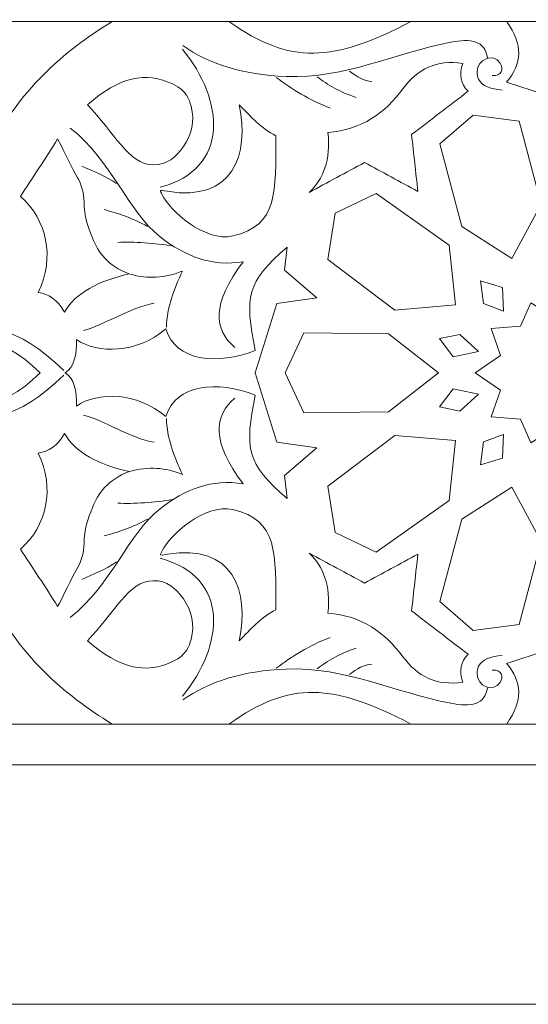
# Model space of a CAD drawing. Units: centimetres. Extents: x -10.4 to 10.5, y -13.8 to 13.1.
# Drawn here: x 2.2 to 3.5, y -12.6 to -10.1 of the extents above; entities that cross this region are included whole.
import ezdxf

# ---------------------------------------------------------------- set-up
doc = ezdxf.new("R2010")
doc.units = ezdxf.units.CM
doc.header["$MEASUREMENT"] = 0
doc.layers.add('Plan 1', color=7, linetype='Continuous')

msp = doc.modelspace()

# ---------------------------------------------------------------- linework, layer by layer
at = {"layer": 'Plan 1', "color": 250, "lineweight": 9}
for points, knots in [([(-6.67854, -12.56661), (-6.67854, -12.56661), (-6.67854, -5.87777), (-6.67854, -5.87777), (-6.67854, -5.87777), (-6.67854, -5.87777), (-3.09602, -2.61518), (-3.09602, -2.61518), (-3.09602, -2.61518), (-3.09602, -2.61518), (7.25346, -2.61518), (7.25346, -2.61518), (7.25346, -2.61518), (7.25346, -2.61518), (7.25346, -12.56661), (7.25346, -12.56661), (7.25346, -12.56661), (7.25346, -12.56661), (-6.67854, -12.56661), (-6.67854, -12.56661)], [0, 0, 0, 0, 0.1666667, 0.1666667, 0.1666667, 0.1666667, 0.3333333, 0.3333333, 0.3333333, 0.3333333, 0.5, 0.5, 0.5, 0.5, 0.6666667, 0.6666667, 0.6666667, 0.6666667, 1, 1, 1, 1]), ([(2.42695, -10.07248), (2.3025, -10.14811), (2.19037, -10.24734), (2.10955, -10.40657), (2.10955, -10.40657), (2.09275, -10.37515), (2.07594, -10.34372), (2.05914, -10.31229), (2.05914, -10.31229), (2.04508, -10.30022), (2.04352, -10.28097), (2.06174, -10.27609), (2.06174, -10.27609), (2.08785, -10.28007), (2.10513, -10.27785), (2.11668, -10.26968), (2.11668, -10.26968), (2.14867, -10.24693), (2.14296, -10.19045), (2.11164, -10.17005), (2.11164, -10.17005), (2.08496, -10.15266), (2.04188, -10.14955), (2.00066, -10.16804), (2.00066, -10.16804), (2.00813, -10.13165), (1.98552, -10.09745), (1.96194, -10.07248), (1.96194, -10.07248), (1.96194, -10.07248), (2.42695, -10.07248), (2.42695, -10.07248)], [0, 0, 0, 0, 0.1111111, 0.1111111, 0.1111111, 0.1111111, 0.2222222, 0.2222222, 0.2222222, 0.2222222, 0.3333333, 0.3333333, 0.3333333, 0.3333333, 0.4444444, 0.4444444, 0.4444444, 0.4444444, 0.5555556, 0.5555556, 0.5555556, 0.5555556, 0.6666667, 0.6666667, 0.6666667, 0.6666667, 0.7777778, 0.7777778, 0.7777778, 0.7777778, 1, 1, 1, 1]), ([(2.72338, -10.07248), (2.87956, -10.18291), (2.98626, -10.17599), (3.18515, -10.07248), (3.18515, -10.07248), (3.18515, -10.07248), (2.72338, -10.07248), (2.72338, -10.07248)], [0, 0, 0, 0, 0.3333333, 0.3333333, 0.3333333, 0.3333333, 1, 1, 1, 1]), ([(3.53943, -10.2929), (3.53943, -10.2929), (3.55258, -10.25826), (3.55258, -10.25826), (3.55258, -10.25826), (3.55258, -10.25826), (3.65124, -10.2263), (3.65124, -10.2263), (3.65124, -10.2263), (3.61069, -10.17876), (3.60971, -10.13219), (3.65057, -10.07248), (3.65057, -10.07248), (3.57647, -10.07248), (3.5024, -10.07248), (3.4283, -10.07248), (3.4283, -10.07248), (3.46918, -10.13219), (3.46818, -10.17876), (3.42765, -10.2263), (3.42765, -10.2263), (3.42765, -10.2263), (3.52629, -10.25826), (3.52629, -10.25826), (3.52629, -10.25826), (3.52629, -10.25826), (3.53943, -10.2929), (3.53943, -10.2929)], [0, 0, 0, 0, 0.125, 0.125, 0.125, 0.125, 0.25, 0.25, 0.25, 0.25, 0.375, 0.375, 0.375, 0.375, 0.5, 0.5, 0.5, 0.5, 0.625, 0.625, 0.625, 0.625, 0.75, 0.75, 0.75, 0.75, 1, 1, 1, 1]), ([(2.92672, -10.5061), (2.96299, -10.47239), (2.98164, -10.42402), (2.97446, -10.35419), (2.97446, -10.35419), (3.06007, -10.34682), (3.11937, -10.30443), (3.16455, -10.2433), (3.16455, -10.2433), (3.20178, -10.19297), (3.24904, -10.16852), (3.31673, -10.17871), (3.31673, -10.17871), (3.30629, -10.2068), (3.31071, -10.23038), (3.33001, -10.24944), (3.33001, -10.24944), (3.28224, -10.2861), (3.23448, -10.32277), (3.18671, -10.35943), (3.18671, -10.35943), (3.19203, -10.40746), (3.19734, -10.45547), (3.20264, -10.50348), (3.20264, -10.50348), (3.15755, -10.47904), (3.11245, -10.4546), (3.06735, -10.43014), (3.06735, -10.43014), (3.02046, -10.45547), (2.97359, -10.48078), (2.92672, -10.5061)], [0, 0, 0, 0, 0.1111111, 0.1111111, 0.1111111, 0.1111111, 0.2222222, 0.2222222, 0.2222222, 0.2222222, 0.3333333, 0.3333333, 0.3333333, 0.3333333, 0.4444444, 0.4444444, 0.4444444, 0.4444444, 0.5555556, 0.5555556, 0.5555556, 0.5555556, 0.6666667, 0.6666667, 0.6666667, 0.6666667, 0.7777778, 0.7777778, 0.7777778, 0.7777778, 1, 1, 1, 1]), ([(2.36424, -10.28348), (2.44545, -10.21327), (2.51115, -10.19778), (2.58204, -10.23175), (2.58204, -10.23175), (2.61565, -10.24786), (2.62263, -10.2706), (2.62703, -10.28725), (2.62703, -10.28725), (2.63712, -10.32532), (2.62912, -10.35909), (2.60761, -10.38992), (2.60761, -10.38992), (2.58878, -10.41687), (2.56648, -10.4365), (2.53119, -10.4362), (2.53119, -10.4362), (2.46878, -10.43568), (2.43181, -10.35313), (2.36424, -10.28348)], [0, 0, 0, 0, 0.1666667, 0.1666667, 0.1666667, 0.1666667, 0.3333333, 0.3333333, 0.3333333, 0.3333333, 0.5, 0.5, 0.5, 0.5, 0.6666667, 0.6666667, 0.6666667, 0.6666667, 1, 1, 1, 1]), ([(2.56703, -10.50326), (2.73383, -10.53095), (2.77612, -10.41084), (2.74894, -10.28348), (2.74894, -10.28348), (2.77902, -10.31316), (2.80422, -10.34327), (2.84249, -10.36216), (2.84249, -10.36216), (2.84192, -10.50446), (2.84837, -10.59004), (2.73316, -10.61668), (2.73316, -10.61668), (2.66179, -10.63318), (2.571, -10.54966), (2.55392, -10.5119), (2.55392, -10.5119), (2.54912, -10.50133), (2.54245, -10.49917), (2.56703, -10.50326)], [0, 0, 0, 0, 0.1666667, 0.1666667, 0.1666667, 0.1666667, 0.3333333, 0.3333333, 0.3333333, 0.3333333, 0.5, 0.5, 0.5, 0.5, 0.6666667, 0.6666667, 0.6666667, 0.6666667, 1, 1, 1, 1]), ([(3.44142, -10.67372), (3.44142, -10.67372), (3.31407, -10.59253), (3.31407, -10.59253), (3.31407, -10.59253), (3.31407, -10.59253), (3.25835, -10.383), (3.25835, -10.383), (3.25835, -10.383), (3.25835, -10.383), (3.34325, -10.30967), (3.34325, -10.30967), (3.34325, -10.30967), (3.34325, -10.30967), (3.46001, -10.32539), (3.46001, -10.32539), (3.46001, -10.32539), (3.46001, -10.32539), (3.51532, -10.53555), (3.51532, -10.53555), (3.51532, -10.53555), (3.51532, -10.53555), (3.44142, -10.67372), (3.44142, -10.67372)], [0, 0, 0, 0, 0.1428571, 0.1428571, 0.1428571, 0.1428571, 0.2857143, 0.2857143, 0.2857143, 0.2857143, 0.4285714, 0.4285714, 0.4285714, 0.4285714, 0.5714286, 0.5714286, 0.5714286, 0.5714286, 0.7142857, 0.7142857, 0.7142857, 0.7142857, 1, 1, 1, 1]), ([(2.19445, -10.51658), (2.22249, -10.47063), (2.25981, -10.41955), (2.28845, -10.37035), (2.28845, -10.37035), (2.30307, -10.39501), (2.30955, -10.41519), (2.33818, -10.46701), (2.33818, -10.46701), (2.34894, -10.48648), (2.3559, -10.50906), (2.35576, -10.52963), (2.35576, -10.52963), (2.35552, -10.56792), (2.36565, -10.59327), (2.37686, -10.62136), (2.37686, -10.62136), (2.39189, -10.65895), (2.4142, -10.69157), (2.47039, -10.71301), (2.47039, -10.71301), (2.39235, -10.73049), (2.33443, -10.76082), (2.30589, -10.80991), (2.30589, -10.80991), (2.28854, -10.77761), (2.26562, -10.76371), (2.23955, -10.76016), (2.23955, -10.76016), (2.28277, -10.67051), (2.26083, -10.57459), (2.19445, -10.51658)], [0, 0, 0, 0, 0.1111111, 0.1111111, 0.1111111, 0.1111111, 0.2222222, 0.2222222, 0.2222222, 0.2222222, 0.3333333, 0.3333333, 0.3333333, 0.3333333, 0.4444444, 0.4444444, 0.4444444, 0.4444444, 0.5555556, 0.5555556, 0.5555556, 0.5555556, 0.6666667, 0.6666667, 0.6666667, 0.6666667, 0.7777778, 0.7777778, 0.7777778, 0.7777778, 1, 1, 1, 1]), ([(3.29814, -10.79158), (3.29814, -10.79158), (3.14428, -10.80467), (3.14428, -10.80467), (3.14428, -10.80467), (3.14428, -10.80467), (2.97446, -10.67634), (2.97446, -10.67634), (2.97446, -10.67634), (2.97446, -10.67634), (2.99305, -10.55848), (2.99305, -10.55848), (2.99305, -10.55848), (2.99305, -10.55848), (3.09652, -10.50872), (3.09652, -10.50872), (3.09652, -10.50872), (3.09652, -10.50872), (3.28224, -10.63967), (3.28224, -10.63967), (3.28224, -10.63967), (3.28224, -10.63967), (3.29814, -10.79158), (3.29814, -10.79158)], [0, 0, 0, 0, 0.1428571, 0.1428571, 0.1428571, 0.1428571, 0.2857143, 0.2857143, 0.2857143, 0.2857143, 0.4285714, 0.4285714, 0.4285714, 0.4285714, 0.5714286, 0.5714286, 0.5714286, 0.5714286, 0.7142857, 0.7142857, 0.7142857, 0.7142857, 1, 1, 1, 1]), ([(2.30706, -10.96401), (2.30715, -10.96396), (2.30725, -10.9639), (2.30734, -10.96384), (2.30734, -10.96384), (2.30725, -10.9638), (2.30715, -10.96374), (2.30706, -10.96369), (2.30706, -10.96369), (2.30706, -10.96369), (2.30763, -10.96369), (2.30763, -10.96369), (2.30763, -10.96369), (2.33005, -10.95073), (2.33759, -10.91806), (2.3362, -10.87951), (2.3362, -10.87951), (2.39148, -10.91644), (2.48801, -10.91546), (2.56341, -10.85249), (2.56341, -10.85249), (2.58671, -10.93508), (2.69497, -10.94505), (2.78996, -10.90732), (2.78996, -10.90732), (2.76293, -10.77069), (2.76742, -10.73401), (2.87099, -10.64491), (2.87099, -10.64491), (2.87099, -10.64491), (2.86416, -10.70333), (2.86416, -10.70333), (2.86416, -10.70333), (2.86416, -10.70333), (2.94642, -10.77325), (2.94642, -10.77325), (2.94642, -10.77325), (2.94642, -10.77325), (2.84495, -10.78801), (2.84495, -10.78801), (2.84495, -10.78801), (2.84495, -10.78801), (2.78975, -10.96384), (2.78975, -10.96384), (2.78975, -10.96384), (2.78975, -10.96384), (2.84495, -11.13969), (2.84495, -11.13969), (2.84495, -11.13969), (2.84495, -11.13969), (2.94642, -11.15445), (2.94642, -11.15445), (2.94642, -11.15445), (2.94642, -11.15445), (2.86416, -11.22437), (2.86416, -11.22437), (2.86416, -11.22437), (2.86416, -11.22437), (2.87099, -11.28279), (2.87099, -11.28279), (2.87099, -11.28279), (2.76742, -11.19369), (2.76293, -11.15701), (2.78996, -11.02038), (2.78996, -11.02038), (2.69497, -10.98266), (2.58671, -10.99262), (2.56341, -11.0752), (2.56341, -11.0752), (2.48801, -11.01224), (2.39148, -11.01126), (2.3362, -11.04819), (2.3362, -11.04819), (2.33759, -11.00964), (2.33005, -10.97697), (2.30763, -10.96401), (2.30763, -10.96401), (2.30763, -10.96401), (2.30706, -10.96401), (2.30706, -10.96401)], [0, 0, 0, 0, 0.047619, 0.047619, 0.047619, 0.047619, 0.0952381, 0.0952381, 0.0952381, 0.0952381, 0.1428571, 0.1428571, 0.1428571, 0.1428571, 0.1904762, 0.1904762, 0.1904762, 0.1904762, 0.2380952, 0.2380952, 0.2380952, 0.2380952, 0.2857143, 0.2857143, 0.2857143, 0.2857143, 0.3333333, 0.3333333, 0.3333333, 0.3333333, 0.3809524, 0.3809524, 0.3809524, 0.3809524, 0.4285714, 0.4285714, 0.4285714, 0.4285714, 0.4761905, 0.4761905, 0.4761905, 0.4761905, 0.5238095, 0.5238095, 0.5238095, 0.5238095, 0.5714286, 0.5714286, 0.5714286, 0.5714286, 0.6190476, 0.6190476, 0.6190476, 0.6190476, 0.6666667, 0.6666667, 0.6666667, 0.6666667, 0.7142857, 0.7142857, 0.7142857, 0.7142857, 0.7619048, 0.7619048, 0.7619048, 0.7619048, 0.8095238, 0.8095238, 0.8095238, 0.8095238, 0.8571429, 0.8571429, 0.8571429, 0.8571429, 0.9047619, 0.9047619, 0.9047619, 0.9047619, 1, 1, 1, 1]), ([(3.42019, -10.8073), (3.42019, -10.8073), (3.36934, -10.78817), (3.36934, -10.78817), (3.36934, -10.78817), (3.36934, -10.78817), (3.36129, -10.73009), (3.36129, -10.73009), (3.36129, -10.73009), (3.36129, -10.73009), (3.41733, -10.74737), (3.41733, -10.74737), (3.41733, -10.74737), (3.41733, -10.74737), (3.42019, -10.8073), (3.42019, -10.8073)], [0, 0, 0, 0, 0.2, 0.2, 0.2, 0.2, 0.4, 0.4, 0.4, 0.4, 0.6, 0.6, 0.6, 0.6, 1, 1, 1, 1]), ([(3.73106, -10.96374), (3.73106, -10.96374), (3.7309, -10.96384), (3.7309, -10.96384), (3.7309, -10.96384), (3.7309, -10.96384), (3.73106, -10.96396), (3.73106, -10.96396), (3.73106, -10.96396), (3.73106, -10.96396), (3.73078, -10.96396), (3.73078, -10.96396), (3.73078, -10.96396), (3.73078, -10.96396), (3.66663, -11.00779), (3.66663, -11.00779), (3.66663, -11.00779), (3.66663, -11.00779), (3.69051, -11.07589), (3.69051, -11.07589), (3.69051, -11.07589), (3.69051, -11.07589), (3.61622, -11.08193), (3.61622, -11.08193), (3.61622, -11.08193), (3.61622, -11.08193), (3.5897, -11.14136), (3.5897, -11.14136), (3.5897, -11.14136), (3.5897, -11.14136), (3.53943, -11.11065), (3.53943, -11.11065), (3.53943, -11.11065), (3.53943, -11.11065), (3.48919, -11.14136), (3.48919, -11.14136), (3.48919, -11.14136), (3.48919, -11.14136), (3.46266, -11.08193), (3.46266, -11.08193), (3.46266, -11.08193), (3.46266, -11.08193), (3.38836, -11.07589), (3.38836, -11.07589), (3.38836, -11.07589), (3.38836, -11.07589), (3.41224, -11.00779), (3.41224, -11.00779), (3.41224, -11.00779), (3.41224, -11.00779), (3.3481, -10.96396), (3.3481, -10.96396), (3.3481, -10.96396), (3.3481, -10.96396), (3.34781, -10.96396), (3.34781, -10.96396), (3.34781, -10.96396), (3.34781, -10.96396), (3.34795, -10.96384), (3.34795, -10.96384), (3.34795, -10.96384), (3.34795, -10.96384), (3.34781, -10.96374), (3.34781, -10.96374), (3.34781, -10.96374), (3.34781, -10.96374), (3.3481, -10.96374), (3.3481, -10.96374), (3.3481, -10.96374), (3.3481, -10.96374), (3.41224, -10.91991), (3.41224, -10.91991), (3.41224, -10.91991), (3.41224, -10.91991), (3.38836, -10.85181), (3.38836, -10.85181), (3.38836, -10.85181), (3.38836, -10.85181), (3.46266, -10.84577), (3.46266, -10.84577), (3.46266, -10.84577), (3.46266, -10.84577), (3.48919, -10.78634), (3.48919, -10.78634), (3.48919, -10.78634), (3.48919, -10.78634), (3.53943, -10.81705), (3.53943, -10.81705), (3.53943, -10.81705), (3.53943, -10.81705), (3.5897, -10.78634), (3.5897, -10.78634), (3.5897, -10.78634), (3.5897, -10.78634), (3.61622, -10.84577), (3.61622, -10.84577), (3.61622, -10.84577), (3.61622, -10.84577), (3.69051, -10.85181), (3.69051, -10.85181), (3.69051, -10.85181), (3.69051, -10.85181), (3.66663, -10.91991), (3.66663, -10.91991), (3.66663, -10.91991), (3.66663, -10.91991), (3.73078, -10.96374), (3.73078, -10.96374), (3.73078, -10.96374), (3.73078, -10.96374), (3.73106, -10.96374), (3.73106, -10.96374)], [0, 0, 0, 0, 0.0344828, 0.0344828, 0.0344828, 0.0344828, 0.0689655, 0.0689655, 0.0689655, 0.0689655, 0.1034483, 0.1034483, 0.1034483, 0.1034483, 0.137931, 0.137931, 0.137931, 0.137931, 0.1724138, 0.1724138, 0.1724138, 0.1724138, 0.2068966, 0.2068966, 0.2068966, 0.2068966, 0.2413793, 0.2413793, 0.2413793, 0.2413793, 0.2758621, 0.2758621, 0.2758621, 0.2758621, 0.3103448, 0.3103448, 0.3103448, 0.3103448, 0.3448276, 0.3448276, 0.3448276, 0.3448276, 0.3793103, 0.3793103, 0.3793103, 0.3793103, 0.4137931, 0.4137931, 0.4137931, 0.4137931, 0.4482759, 0.4482759, 0.4482759, 0.4482759, 0.4827586, 0.4827586, 0.4827586, 0.4827586, 0.5172414, 0.5172414, 0.5172414, 0.5172414, 0.5517241, 0.5517241, 0.5517241, 0.5517241, 0.5862069, 0.5862069, 0.5862069, 0.5862069, 0.6206897, 0.6206897, 0.6206897, 0.6206897, 0.6551724, 0.6551724, 0.6551724, 0.6551724, 0.6896552, 0.6896552, 0.6896552, 0.6896552, 0.7241379, 0.7241379, 0.7241379, 0.7241379, 0.7586207, 0.7586207, 0.7586207, 0.7586207, 0.7931034, 0.7931034, 0.7931034, 0.7931034, 0.8275862, 0.8275862, 0.8275862, 0.8275862, 0.862069, 0.862069, 0.862069, 0.862069, 0.8965517, 0.8965517, 0.8965517, 0.8965517, 0.9310345, 0.9310345, 0.9310345, 0.9310345, 1, 1, 1, 1]), ([(2.24444, -10.96374), (2.24444, -10.96374), (2.24432, -10.96384), (2.24432, -10.96384), (2.24432, -10.96384), (2.24432, -10.96384), (2.24444, -10.96396), (2.24444, -10.96396), (2.24444, -10.96396), (2.24444, -10.96396), (2.24421, -10.96396), (2.24421, -10.96396), (2.24421, -10.96396), (2.14355, -11.06474), (2.02974, -11.07921), (1.97984, -10.96396), (1.97984, -10.96396), (1.97984, -10.96396), (1.97975, -10.96396), (1.97975, -10.96396), (1.97975, -10.96396), (1.97975, -10.96396), (1.97981, -10.96384), (1.97981, -10.96384), (1.97981, -10.96384), (1.97981, -10.96384), (1.97975, -10.96374), (1.97975, -10.96374), (1.97975, -10.96374), (1.97975, -10.96374), (1.97984, -10.96374), (1.97984, -10.96374), (1.97984, -10.96374), (2.02974, -10.84848), (2.14355, -10.86296), (2.24421, -10.96374), (2.24421, -10.96374), (2.24421, -10.96374), (2.24444, -10.96374), (2.24444, -10.96374)], [0, 0, 0, 0, 0.0909091, 0.0909091, 0.0909091, 0.0909091, 0.1818182, 0.1818182, 0.1818182, 0.1818182, 0.2727273, 0.2727273, 0.2727273, 0.2727273, 0.3636364, 0.3636364, 0.3636364, 0.3636364, 0.4545455, 0.4545455, 0.4545455, 0.4545455, 0.5454545, 0.5454545, 0.5454545, 0.5454545, 0.6363636, 0.6363636, 0.6363636, 0.6363636, 0.7272727, 0.7272727, 0.7272727, 0.7272727, 0.8181818, 0.8181818, 0.8181818, 0.8181818, 1, 1, 1, 1]), ([(2.86592, -10.96374), (2.86592, -10.96374), (2.86597, -10.96384), (2.86597, -10.96384), (2.86597, -10.96384), (2.86597, -10.96384), (2.86592, -10.96396), (2.86592, -10.96396), (2.86592, -10.96396), (2.86592, -10.96396), (2.86603, -10.96396), (2.86603, -10.96396), (2.86603, -10.96396), (2.86603, -10.96396), (2.91345, -11.06541), (2.91345, -11.06541), (2.91345, -11.06541), (2.91345, -11.06541), (3.12834, -11.06278), (3.12834, -11.06278), (3.12834, -11.06278), (3.12834, -11.06278), (3.25482, -10.96396), (3.25482, -10.96396), (3.25482, -10.96396), (3.25482, -10.96396), (3.25509, -10.96396), (3.25509, -10.96396), (3.25509, -10.96396), (3.25509, -10.96396), (3.25495, -10.96384), (3.25495, -10.96384), (3.25495, -10.96384), (3.25495, -10.96384), (3.25509, -10.96374), (3.25509, -10.96374), (3.25509, -10.96374), (3.25509, -10.96374), (3.25482, -10.96374), (3.25482, -10.96374), (3.25482, -10.96374), (3.25482, -10.96374), (3.12834, -10.86492), (3.12834, -10.86492), (3.12834, -10.86492), (3.12834, -10.86492), (2.91345, -10.86229), (2.91345, -10.86229), (2.91345, -10.86229), (2.91345, -10.86229), (2.86603, -10.96374), (2.86603, -10.96374), (2.86603, -10.96374), (2.86603, -10.96374), (2.86592, -10.96374), (2.86592, -10.96374)], [0, 0, 0, 0, 0.0666667, 0.0666667, 0.0666667, 0.0666667, 0.1333333, 0.1333333, 0.1333333, 0.1333333, 0.2, 0.2, 0.2, 0.2, 0.2666667, 0.2666667, 0.2666667, 0.2666667, 0.3333333, 0.3333333, 0.3333333, 0.3333333, 0.4, 0.4, 0.4, 0.4, 0.4666667, 0.4666667, 0.4666667, 0.4666667, 0.5333333, 0.5333333, 0.5333333, 0.5333333, 0.6, 0.6, 0.6, 0.6, 0.6666667, 0.6666667, 0.6666667, 0.6666667, 0.7333333, 0.7333333, 0.7333333, 0.7333333, 0.8, 0.8, 0.8, 0.8, 0.8666667, 0.8666667, 0.8666667, 0.8666667, 1, 1, 1, 1]), ([(3.35653, -10.90944), (3.35653, -10.90944), (3.29251, -10.92298), (3.29251, -10.92298), (3.29251, -10.92298), (3.29251, -10.92298), (3.25749, -10.87718), (3.25749, -10.87718), (3.25749, -10.87718), (3.25749, -10.87718), (3.30912, -10.86661), (3.30912, -10.86661), (3.30912, -10.86661), (3.30912, -10.86661), (3.35653, -10.90944), (3.35653, -10.90944)], [0, 0, 0, 0, 0.2, 0.2, 0.2, 0.2, 0.4, 0.4, 0.4, 0.4, 0.6, 0.6, 0.6, 0.6, 1, 1, 1, 1]), ([(3.35653, -11.01826), (3.35653, -11.01826), (3.29251, -11.00472), (3.29251, -11.00472), (3.29251, -11.00472), (3.29251, -11.00472), (3.25749, -11.05052), (3.25749, -11.05052), (3.25749, -11.05052), (3.25749, -11.05052), (3.30912, -11.0611), (3.30912, -11.0611), (3.30912, -11.0611), (3.30912, -11.0611), (3.35653, -11.01826), (3.35653, -11.01826)], [0, 0, 0, 0, 0.2, 0.2, 0.2, 0.2, 0.4, 0.4, 0.4, 0.4, 0.6, 0.6, 0.6, 0.6, 1, 1, 1, 1]), ([(2.19445, -11.41113), (2.22249, -11.45708), (2.25981, -11.50815), (2.28845, -11.55735), (2.28845, -11.55735), (2.30307, -11.53269), (2.30955, -11.51251), (2.33818, -11.46069), (2.33818, -11.46069), (2.34894, -11.44122), (2.3559, -11.41864), (2.35576, -11.39807), (2.35576, -11.39807), (2.35552, -11.35978), (2.36565, -11.33443), (2.37686, -11.30634), (2.37686, -11.30634), (2.39189, -11.26875), (2.4142, -11.23613), (2.47039, -11.21469), (2.47039, -11.21469), (2.39235, -11.19721), (2.33443, -11.16688), (2.30589, -11.11779), (2.30589, -11.11779), (2.28854, -11.15009), (2.26562, -11.16399), (2.23955, -11.16755), (2.23955, -11.16755), (2.28277, -11.25719), (2.26083, -11.35311), (2.19445, -11.41113)], [0, 0, 0, 0, 0.1111111, 0.1111111, 0.1111111, 0.1111111, 0.2222222, 0.2222222, 0.2222222, 0.2222222, 0.3333333, 0.3333333, 0.3333333, 0.3333333, 0.4444444, 0.4444444, 0.4444444, 0.4444444, 0.5555556, 0.5555556, 0.5555556, 0.5555556, 0.6666667, 0.6666667, 0.6666667, 0.6666667, 0.7777778, 0.7777778, 0.7777778, 0.7777778, 1, 1, 1, 1]), ([(3.29814, -11.13612), (3.29814, -11.13612), (3.14428, -11.12303), (3.14428, -11.12303), (3.14428, -11.12303), (3.14428, -11.12303), (2.97446, -11.25135), (2.97446, -11.25135), (2.97446, -11.25135), (2.97446, -11.25135), (2.99305, -11.36922), (2.99305, -11.36922), (2.99305, -11.36922), (2.99305, -11.36922), (3.09652, -11.41898), (3.09652, -11.41898), (3.09652, -11.41898), (3.09652, -11.41898), (3.28224, -11.28803), (3.28224, -11.28803), (3.28224, -11.28803), (3.28224, -11.28803), (3.29814, -11.13612), (3.29814, -11.13612)], [0, 0, 0, 0, 0.1428571, 0.1428571, 0.1428571, 0.1428571, 0.2857143, 0.2857143, 0.2857143, 0.2857143, 0.4285714, 0.4285714, 0.4285714, 0.4285714, 0.5714286, 0.5714286, 0.5714286, 0.5714286, 0.7142857, 0.7142857, 0.7142857, 0.7142857, 1, 1, 1, 1]), ([(3.42019, -11.12041), (3.42019, -11.12041), (3.36934, -11.13952), (3.36934, -11.13952), (3.36934, -11.13952), (3.36934, -11.13952), (3.36129, -11.19761), (3.36129, -11.19761), (3.36129, -11.19761), (3.36129, -11.19761), (3.41733, -11.18033), (3.41733, -11.18033), (3.41733, -11.18033), (3.41733, -11.18033), (3.42019, -11.12041), (3.42019, -11.12041)], [0, 0, 0, 0, 0.2, 0.2, 0.2, 0.2, 0.4, 0.4, 0.4, 0.4, 0.6, 0.6, 0.6, 0.6, 1, 1, 1, 1]), ([(3.44142, -11.25398), (3.44142, -11.25398), (3.31407, -11.33517), (3.31407, -11.33517), (3.31407, -11.33517), (3.31407, -11.33517), (3.25835, -11.5447), (3.25835, -11.5447), (3.25835, -11.5447), (3.25835, -11.5447), (3.34325, -11.61803), (3.34325, -11.61803), (3.34325, -11.61803), (3.34325, -11.61803), (3.46001, -11.60231), (3.46001, -11.60231), (3.46001, -11.60231), (3.46001, -11.60231), (3.51532, -11.39215), (3.51532, -11.39215), (3.51532, -11.39215), (3.51532, -11.39215), (3.44142, -11.25398), (3.44142, -11.25398)], [0, 0, 0, 0, 0.1428571, 0.1428571, 0.1428571, 0.1428571, 0.2857143, 0.2857143, 0.2857143, 0.2857143, 0.4285714, 0.4285714, 0.4285714, 0.4285714, 0.5714286, 0.5714286, 0.5714286, 0.5714286, 0.7142857, 0.7142857, 0.7142857, 0.7142857, 1, 1, 1, 1]), ([(2.56703, -11.42445), (2.73383, -11.39675), (2.77612, -11.51686), (2.74894, -11.64422), (2.74894, -11.64422), (2.77902, -11.61453), (2.80422, -11.58444), (2.84249, -11.56554), (2.84249, -11.56554), (2.84192, -11.42325), (2.84837, -11.33766), (2.73316, -11.31102), (2.73316, -11.31102), (2.66179, -11.29452), (2.571, -11.37804), (2.55392, -11.4158), (2.55392, -11.4158), (2.54912, -11.42637), (2.54245, -11.42854), (2.56703, -11.42445)], [0, 0, 0, 0, 0.1666667, 0.1666667, 0.1666667, 0.1666667, 0.3333333, 0.3333333, 0.3333333, 0.3333333, 0.5, 0.5, 0.5, 0.5, 0.6666667, 0.6666667, 0.6666667, 0.6666667, 1, 1, 1, 1]), ([(2.92672, -11.4216), (2.96299, -11.4553), (2.98164, -11.50368), (2.97446, -11.57351), (2.97446, -11.57351), (3.06007, -11.58088), (3.11937, -11.62328), (3.16455, -11.6844), (3.16455, -11.6844), (3.20178, -11.73473), (3.24904, -11.75918), (3.31673, -11.74898), (3.31673, -11.74898), (3.30629, -11.7209), (3.31071, -11.69732), (3.33001, -11.67826), (3.33001, -11.67826), (3.28224, -11.6416), (3.23448, -11.60493), (3.18671, -11.56827), (3.18671, -11.56827), (3.19203, -11.52025), (3.19734, -11.47223), (3.20264, -11.42422), (3.20264, -11.42422), (3.15755, -11.44866), (3.11245, -11.4731), (3.06735, -11.49756), (3.06735, -11.49756), (3.02046, -11.47223), (2.97359, -11.44692), (2.92672, -11.4216)], [0, 0, 0, 0, 0.1111111, 0.1111111, 0.1111111, 0.1111111, 0.2222222, 0.2222222, 0.2222222, 0.2222222, 0.3333333, 0.3333333, 0.3333333, 0.3333333, 0.4444444, 0.4444444, 0.4444444, 0.4444444, 0.5555556, 0.5555556, 0.5555556, 0.5555556, 0.6666667, 0.6666667, 0.6666667, 0.6666667, 0.7777778, 0.7777778, 0.7777778, 0.7777778, 1, 1, 1, 1]), ([(2.36424, -11.64422), (2.44545, -11.71443), (2.51115, -11.72991), (2.58204, -11.69595), (2.58204, -11.69595), (2.61565, -11.67984), (2.62263, -11.6571), (2.62703, -11.64045), (2.62703, -11.64045), (2.63712, -11.60238), (2.62912, -11.56861), (2.60761, -11.53778), (2.60761, -11.53778), (2.58878, -11.51083), (2.56648, -11.49121), (2.53119, -11.49149), (2.53119, -11.49149), (2.46878, -11.49203), (2.43181, -11.57457), (2.36424, -11.64422)], [0, 0, 0, 0, 0.1666667, 0.1666667, 0.1666667, 0.1666667, 0.3333333, 0.3333333, 0.3333333, 0.3333333, 0.5, 0.5, 0.5, 0.5, 0.6666667, 0.6666667, 0.6666667, 0.6666667, 1, 1, 1, 1]), ([(2.42695, -11.85522), (2.3025, -11.77959), (2.19037, -11.68036), (2.10955, -11.52113), (2.10955, -11.52113), (2.09275, -11.55255), (2.07594, -11.58398), (2.05914, -11.61541), (2.05914, -11.61541), (2.04508, -11.62748), (2.04352, -11.64674), (2.06174, -11.65162), (2.06174, -11.65162), (2.08785, -11.64763), (2.10513, -11.64983), (2.11668, -11.65802), (2.11668, -11.65802), (2.14867, -11.68077), (2.14296, -11.73724), (2.11164, -11.75765), (2.11164, -11.75765), (2.08496, -11.77503), (2.04188, -11.77815), (2.00066, -11.75966), (2.00066, -11.75966), (2.00813, -11.79605), (1.98552, -11.83025), (1.96194, -11.85522), (1.96194, -11.85522), (1.96194, -11.85522), (2.42695, -11.85522), (2.42695, -11.85522)], [0, 0, 0, 0, 0.1111111, 0.1111111, 0.1111111, 0.1111111, 0.2222222, 0.2222222, 0.2222222, 0.2222222, 0.3333333, 0.3333333, 0.3333333, 0.3333333, 0.4444444, 0.4444444, 0.4444444, 0.4444444, 0.5555556, 0.5555556, 0.5555556, 0.5555556, 0.6666667, 0.6666667, 0.6666667, 0.6666667, 0.7777778, 0.7777778, 0.7777778, 0.7777778, 1, 1, 1, 1]), ([(3.53943, -11.6348), (3.53943, -11.6348), (3.55258, -11.66943), (3.55258, -11.66943), (3.55258, -11.66943), (3.55258, -11.66943), (3.65124, -11.7014), (3.65124, -11.7014), (3.65124, -11.7014), (3.61069, -11.74894), (3.60971, -11.79551), (3.65057, -11.85522), (3.65057, -11.85522), (3.57647, -11.85522), (3.5024, -11.85522), (3.4283, -11.85522), (3.4283, -11.85522), (3.46918, -11.79551), (3.46818, -11.74894), (3.42765, -11.7014), (3.42765, -11.7014), (3.42765, -11.7014), (3.52629, -11.66943), (3.52629, -11.66943), (3.52629, -11.66943), (3.52629, -11.66943), (3.53943, -11.6348), (3.53943, -11.6348)], [0, 0, 0, 0, 0.125, 0.125, 0.125, 0.125, 0.25, 0.25, 0.25, 0.25, 0.375, 0.375, 0.375, 0.375, 0.5, 0.5, 0.5, 0.5, 0.625, 0.625, 0.625, 0.625, 0.75, 0.75, 0.75, 0.75, 1, 1, 1, 1]), ([(2.72338, -11.85522), (2.87956, -11.74478), (2.98626, -11.75171), (3.18515, -11.85522), (3.18515, -11.85522), (3.18515, -11.85522), (2.72338, -11.85522), (2.72338, -11.85522)], [0, 0, 0, 0, 0.3333333, 0.3333333, 0.3333333, 0.3333333, 1, 1, 1, 1])]:
    msp.add_open_spline(points, degree=3, knots=knots, dxfattribs=at)
at = {"layer": 'Plan 1', "color": 3, "lineweight": 9}
msp.add_open_spline([(-6.08278, -11.95899), (-6.08278, -11.95899), (6.65506, -11.95899), (6.65506, -11.95899), (6.65506, -11.95899), (6.65506, -11.95899), (6.65506, -3.20173), (6.65506, -3.20173), (6.65506, -3.20173), (6.65506, -3.20173), (-2.86621, -3.20173), (-2.86621, -3.20173), (-2.86621, -3.20173), (-2.86621, -3.20173), (-6.08278, -6.13105), (-6.08278, -6.13105), (-6.08278, -6.13105), (-6.08278, -6.13105), (-6.08278, -11.95899), (-6.08278, -11.95899)], degree=3, knots=[0, 0, 0, 0, 0.1666667, 0.1666667, 0.1666667, 0.1666667, 0.3333333, 0.3333333, 0.3333333, 0.3333333, 0.5, 0.5, 0.5, 0.5, 0.6666667, 0.6666667, 0.6666667, 0.6666667, 1, 1, 1, 1], dxfattribs=at)
at = {"layer": 'Plan 1', "color": 230, "lineweight": 9}
for points in [[(2.72358, -10.07248), (2.72358, -10.07248), (2.42693, -10.07248), (2.42693, -10.07248)], [(2.54883, -10.49317), (2.72715, -10.44529), (2.71135, -10.27178), (2.60539, -10.1427)], [(2.84275, -10.21418), (2.8833, -10.24348), (2.92563, -10.27167), (2.98036, -10.29207)], [(2.94669, -10.21275), (2.97396, -10.23275), (3.00437, -10.25135), (3.04579, -10.265)], [(3.02943, -10.1985), (3.04743, -10.21179), (3.06563, -10.22408), (3.0862, -10.22463)], [(2.4382, -10.48368), (2.41168, -10.46548), (2.37795, -10.45174), (2.3503, -10.43954)], [(2.5167, -10.59262), (2.47917, -10.57123), (2.44081, -10.55868), (2.40672, -10.54986)], [(2.57943, -10.642), (2.53522, -10.63516), (2.48099, -10.6306), (2.44142, -10.63288)], [(2.75959, -10.68189), (2.67786, -10.78917), (2.6855, -10.8548), (2.73835, -10.89936)], [(2.53395, -10.78748), (2.47349, -10.79746), (2.40184, -10.8452), (2.35459, -10.85648)], [(2.30428, -10.95797), (2.18799, -10.84395), (2.09301, -10.8291), (1.99673, -10.86281)], [(2.30428, -10.96973), (2.18799, -11.08375), (2.09301, -11.0986), (1.99673, -11.06489)], [(2.75959, -11.24581), (2.67786, -11.13853), (2.6855, -11.0729), (2.73835, -11.02834)], [(2.53395, -11.14022), (2.47349, -11.13024), (2.40184, -11.0825), (2.35459, -11.07123)], [(2.57943, -11.28569), (2.53522, -11.29255), (2.48099, -11.2971), (2.44142, -11.29482)], [(2.5167, -11.33508), (2.47917, -11.35647), (2.44081, -11.36901), (2.40672, -11.37784)], [(2.4382, -11.44401), (2.41168, -11.46222), (2.37795, -11.47596), (2.3503, -11.48816)], [(2.54883, -11.43453), (2.72715, -11.48241), (2.71135, -11.65592), (2.60539, -11.785)], [(2.84275, -11.71353), (2.8833, -11.68422), (2.92563, -11.65603), (2.98036, -11.63563)], [(2.94669, -11.71495), (2.97396, -11.69496), (3.00437, -11.67635), (3.04579, -11.6627)], [(3.02943, -11.7292), (3.04743, -11.71591), (3.06563, -11.70362), (3.0862, -11.70307)], [(2.72358, -11.85522), (2.72358, -11.85522), (2.42693, -11.85522), (2.42693, -11.85522)]]:
    msp.add_open_spline(points, degree=3, dxfattribs=at)
for points, knots in [([(3.42852, -10.07248), (3.42852, -10.07248), (3.4283, -10.07248), (3.4283, -10.07248), (3.4283, -10.07248), (3.4283, -10.07248), (3.18511, -10.07248), (3.18511, -10.07248)], [0, 0, 0, 0, 0.3333333, 0.3333333, 0.3333333, 0.3333333, 1, 1, 1, 1]), ([(3.37895, -10.16421), (3.37271, -10.12112), (3.33707, -10.11495), (3.28588, -10.12497), (3.28588, -10.12497), (3.14184, -10.15319), (3.01983, -10.21729), (2.86813, -10.21186), (2.86813, -10.21186), (2.759, -10.20795), (2.67051, -10.17964), (2.60669, -10.1335)], [0, 0, 0, 0, 0.25, 0.25, 0.25, 0.25, 0.5, 0.5, 0.5, 0.5, 1, 1, 1, 1]), ([(3.39121, -10.20913), (3.4154, -10.21187), (3.42058, -10.19176), (3.41142, -10.17792), (3.41142, -10.17792), (3.39406, -10.15169), (3.35321, -10.16749), (3.35269, -10.19996), (3.35269, -10.19996), (3.3526, -10.20652), (3.35386, -10.21311), (3.35672, -10.21888), (3.35672, -10.21888), (3.36548, -10.23656), (3.3883, -10.24385), (3.41672, -10.24625)], [0, 0, 0, 0, 0.2, 0.2, 0.2, 0.2, 0.4, 0.4, 0.4, 0.4, 0.6, 0.6, 0.6, 0.6, 1, 1, 1, 1]), ([(2.32039, -10.34272), (2.42619, -10.42516), (2.46557, -10.55299), (2.54874, -10.61875), (2.54874, -10.61875), (2.61138, -10.6683), (2.68009, -10.69519), (2.75959, -10.68189)], [0, 0, 0, 0, 0.3333333, 0.3333333, 0.3333333, 0.3333333, 1, 1, 1, 1]), ([(2.4717, -10.71338), (2.5184, -10.72657), (2.56211, -10.72372), (2.60548, -10.70557), (2.60548, -10.70557), (2.58347, -10.75104), (2.56558, -10.79882), (2.56491, -10.84813)], [0, 0, 0, 0, 0.3333333, 0.3333333, 0.3333333, 0.3333333, 1, 1, 1, 1]), ([(2.4717, -11.21432), (2.5184, -11.20113), (2.56211, -11.20398), (2.60548, -11.22213), (2.60548, -11.22213), (2.58347, -11.17667), (2.56558, -11.12888), (2.56491, -11.07957)], [0, 0, 0, 0, 0.3333333, 0.3333333, 0.3333333, 0.3333333, 1, 1, 1, 1]), ([(2.32039, -11.58498), (2.42619, -11.50254), (2.46557, -11.37471), (2.54874, -11.30895), (2.54874, -11.30895), (2.61138, -11.2594), (2.68009, -11.23251), (2.75959, -11.24581)], [0, 0, 0, 0, 0.3333333, 0.3333333, 0.3333333, 0.3333333, 1, 1, 1, 1]), ([(3.39121, -11.71857), (3.4154, -11.71583), (3.42058, -11.73595), (3.41142, -11.74978), (3.41142, -11.74978), (3.39406, -11.77601), (3.35321, -11.76021), (3.35269, -11.72774), (3.35269, -11.72774), (3.3526, -11.72118), (3.35386, -11.7146), (3.35672, -11.70882), (3.35672, -11.70882), (3.36548, -11.69114), (3.3883, -11.68385), (3.41672, -11.68145)], [0, 0, 0, 0, 0.2, 0.2, 0.2, 0.2, 0.4, 0.4, 0.4, 0.4, 0.6, 0.6, 0.6, 0.6, 1, 1, 1, 1]), ([(3.37895, -11.76348), (3.37271, -11.80658), (3.33707, -11.81276), (3.28588, -11.80273), (3.28588, -11.80273), (3.14184, -11.77451), (3.01983, -11.71041), (2.86813, -11.71584), (2.86813, -11.71584), (2.759, -11.71976), (2.67051, -11.74806), (2.60669, -11.7942)], [0, 0, 0, 0, 0.25, 0.25, 0.25, 0.25, 0.5, 0.5, 0.5, 0.5, 1, 1, 1, 1]), ([(3.42852, -11.85522), (3.42852, -11.85522), (3.4283, -11.85522), (3.4283, -11.85522), (3.4283, -11.85522), (3.4283, -11.85522), (3.18511, -11.85522), (3.18511, -11.85522)], [0, 0, 0, 0, 0.3333333, 0.3333333, 0.3333333, 0.3333333, 1, 1, 1, 1])]:
    msp.add_open_spline(points, degree=3, knots=knots, dxfattribs=at)

doc.saveas('drawing.dxf')
